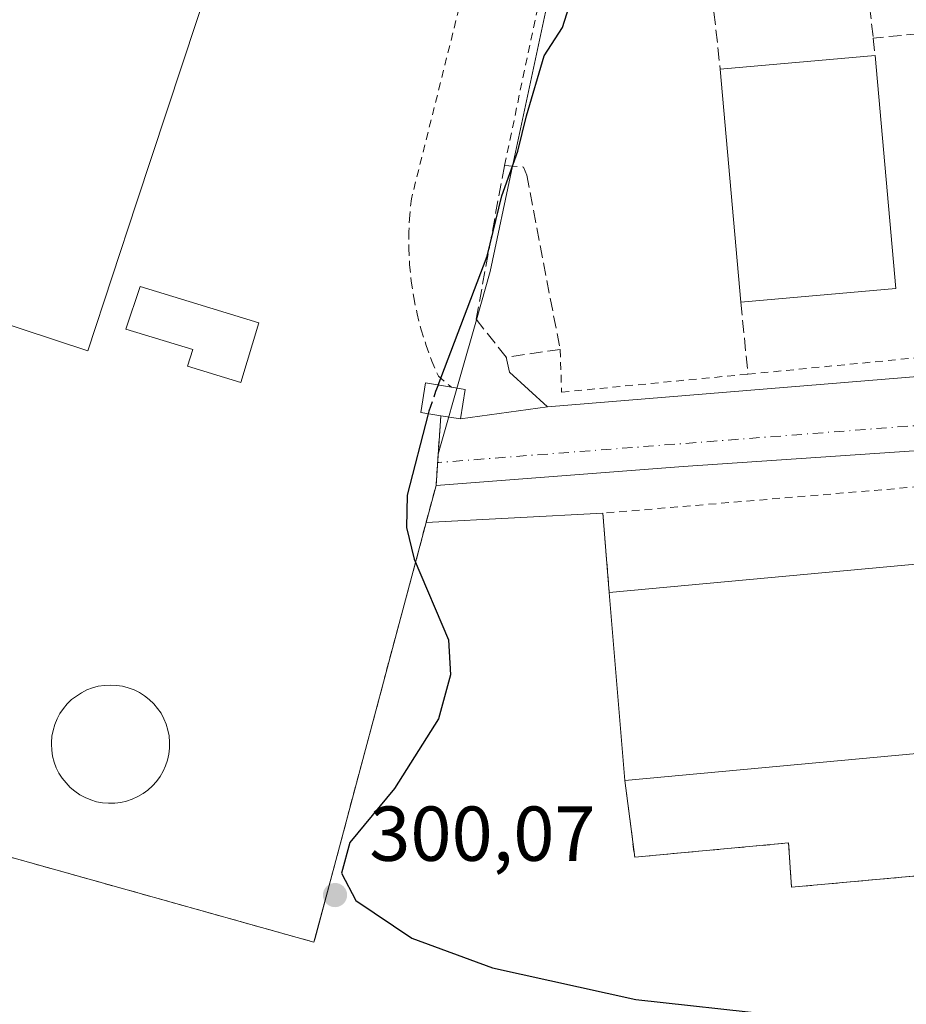
# Model space of a CAD drawing. Units: metres. Extents: x 597960 to 601430, y 4675912 to 4678274.
# Drawn here: x 600886 to 601001, y 4677497 to 4677624 of the extents above; entities that cross this region are included whole.
import ezdxf

# ---------------------------------------------------------------- set-up
doc = ezdxf.new("R2010")
doc.units = ezdxf.units.M
doc.header["$MEASUREMENT"] = 0
for name, pattern in [('DGN Style 2', [1.6480167562047852, 0.988810053722871, -0.6592067024819142]), ('DGN Style 3', [2.307223458686699, 1.648016756204785, -0.6592067024819142]), ('DGN Style 4', [2.6384748266838614, 1.318413404963828, -0.6592067024819142, 0.001648016756204785, -0.6592067024819142])]:
    doc.linetypes.add(name, pattern=pattern)
for name, color, linetype, lineweight in [('Alambrada', 7, 'DGN Style 2', 0), ('Curva de nivel maestra', 30, 'Continuous', 30), ('Curva de nivel maestra oculto', 30, 'DGN Style 3', 30), ('Edificación industrial Cxs', 135, 'Continuous', 13), ('Edificación ligera Cxs', 1, 'Continuous', 0), ('Elemento construido', 1, 'Continuous', 0), ('Muro lineal', 1, 'DGN Style 3', 13), ('Núcleo urbano CxS', 7, 'Continuous', 0), ('Pastizal CxS', 92, 'Continuous', 0), ('Punto de cota en terreno', 7, 'Continuous', 0), ('Recinto industrial CxS', 135, 'Continuous', 0), ('Rótulo de punto de cota en terreno', 7, 'Continuous', 0), ('Silo Cxs', 1, 'Continuous', 0), ('Suelo desnudo CxS', 253, 'Continuous', 0), ('Vía urbana Cxs', 4, 'Continuous', 0), ('Vía urbana eje', 4, 'DGN Style 4', 0)]:
    doc.layers.add(name, color=color, linetype=linetype, lineweight=lineweight)
doc.styles.add('Style-Arial', font='txt')

# ---------------------------------------------------------------- blocks, each defined once
blk = doc.blocks.new('5PATER')
at = {"layer": 'Suelo desnudo CxS', "linetype": 'Continuous', "lineweight": 0}
h = blk.add_hatch(color=51, dxfattribs=at)
edge = h.paths.add_edge_path()
edge.add_ellipse((0, 0), major_axis=(-0.1095731443231308, -0.1110710700762829), ratio=0.9994222409660322, start_angle=0, end_angle=360)

msp = doc.modelspace()

# ---------------------------------------------------------------- linework, layer by layer
at = {"layer": 'Alambrada', "color": 7, "linetype": 'DGN Style 2', "lineweight": 0}
for points in [[(600948.8400999998, 4677604.9801, 299.6858000000066), (600960.9700999996, 4677662.780099999, 299.9637999999977), (600966.1601, 4677687.5001, 300.1502999999939), (600769.2901, 4677750.0001, 298.5286999999953), (600764.3901000004, 4677747.950099999, 298.6855999999971), (600757.5201000003, 4677726.1501, 297.9603999999963)], [(600757.5201000003, 4677726.1501, 297.9603999999963), (600752.7500999998, 4677710.9901, 297.6999000000069), (600743.7600999996, 4677708.130100001, 298.2406000000047), (600712.1101000002, 4677564.370100001, 297.4296999999933), (600733.9301000005, 4677558.2601, 297.6638999999996), (600924.2901, 4677504.9301, 299.7627999999968), (600940.0100999996, 4677563.7501, 300.6321000000025), (600940.6201, 4677572.7301, 300.9856)], [(600913.1501000002, 4677635.620100001, 306.4208999999973), (600943.3800999997, 4677626.840100001, 299.8012000000017), (600936.8400999998, 4677600.700099999, 299.5277999999962), (600936.6201, 4677598.5801, 299.5590999999986), (600936.5100999996, 4677596.450099999, 299.6089999999967), (600936.5100999996, 4677594.3201, 299.6797999999981), (600936.6101000002, 4677592.190099999, 299.7516000000033), (600936.8300999999, 4677590.0701, 299.8160000000062), (600937.1501000002, 4677587.970100001, 299.8843999999954), (600937.5701000001, 4677585.880100001, 299.997000000003), (600938.1001000004, 4677583.8201, 300.1003999999957), (600938.7401000002, 4677581.780099999, 300.3168000000005), (600939.4801000003, 4677579.790100001, 300.7290000000066), (600940.3101000005, 4677577.8301, 301.1089999999967), (600942.0201000003, 4677576.420100001, 301.0853999999963)], [(600955.9901000002, 4677581.290100001, 300.5911999999953), (600956.1901000004, 4677575.780099999, 300.5718999999954), (600980.1901000004, 4677578.100099999, 300.8429000000033), (601020.2100999998, 4677581.9801, 301.5157000000036), (601043.9001000002, 4677584.2301, 302.1037000000069), (601045.6101000002, 4677584.880100001, 302.0377000000008), (601047.0900999998, 4677585.950099999, 301.9943000000058), (601048.2401000002, 4677587.380100001, 302.0142999999953), (601048.9801000003, 4677589.050100001, 302.0210999999982), (601049.2100999998, 4677591.780099999, 302.0169000000024), (601048.5100999996, 4677597.960100001, 302.1898999999976)], [(600964.3400999998, 4677525.7601, 302.3071000000054), (600965.6001000004, 4677515.880100001, 300.4734000000026), (600985.4101, 4677517.710100001, 301.1600999999937), (600985.8101000005, 4677512.0001, 301.4774000000034), (601055.0401, 4677518.3201, 301.6738999999943), (601051.3701, 4677561.4101, 301.8248000000021), (601050.3000999996, 4677563.290100001, 301.8993999999948), (601048.8300999999, 4677564.860099999, 301.9489000000031), (601046.0301000001, 4677566.470100001, 302.0409999999974), (601043.9301000005, 4677566.950099999, 302.1408999999985), (601041.7701000003, 4677566.9301, 302.1677000000054), (600961.5100999996, 4677560.190099999, 300.8142999999982), (600962.3300999999, 4677549.9801, 302.2514999999985)]]:
    msp.add_polyline3d(points, dxfattribs=at)
at = {"layer": 'Curva de nivel maestra', "color": 30, "linetype": 'Continuous', "lineweight": 30, "flags": 128}
for points, elevation in [([(600940.2829999998, 4677576.699300001), (600946.5899999999, 4677593.280099999), (600948.4900000002, 4677601.0601), (600950.5599999996, 4677606.8201), (600951.6799999997, 4677611.350099999), (600953.9600000001, 4677619.100099999), (600956.29, 4677622.7601), (600958.54, 4677629.8301), (600958.8799999999, 4677633.4001), (600958.1100000005, 4677637.0701), (600960.0099999999, 4677648.0701), (600966.8700000001, 4677679.800100001), (600967.8300000001, 4677685.7301), (600967.8399999999, 4677687.840100001), (600966.54, 4677689.920100001), (600953.5300000003, 4677696.210100001), (600919.8700000001, 4677707.8201), (600897.4900000002, 4677714.770099999), (600877.2000000002, 4677721.870100001), (600809.4400000004, 4677748.710100001), (600788, 4677753.450099999), (600778.4000000004, 4677756.620100001)], 300), ([(600938.9881999996, 4677572.9904), (600936.3099999996, 4677562.530099999), (600936.2199999997, 4677558.3301), (600937.1799999997, 4677554.2601), (600941.6299999999, 4677543.880100001), (600941.8799999999, 4677539.350099999), (600940.3399999999, 4677533.700099999), (600934.6600000003, 4677524.720100001), (600928.9000000004, 4677517.770099999), (600927.8399999999, 4677513.840100001), (600929.6600000003, 4677510.3101), (600936.8799999999, 4677505.470100001), (600947.29, 4677501.610099999), (600965.75, 4677497.540100001), (600983.7599999999, 4677495.5701)], 300.0000000000001)]:
    msp.add_lwpolyline(points, dxfattribs=dict(at, elevation=elevation))
at = {"layer": 'Curva de nivel maestra oculto', "color": 30, "linetype": 'DGN Style 3', "lineweight": 30, "elevation": 300, "flags": 128}
msp.add_lwpolyline([(600940.2829999998, 4677576.699300001), (600939.9600000001, 4677575.850099999), (600939.0700000003, 4677573.3101), (600938.9881999996, 4677572.9904)], dxfattribs=at)
at = {"layer": 'Edificación industrial Cxs', "color": 135, "linetype": 'Continuous', "lineweight": 13, "elevation": 308.4413999999959, "flags": 128}
msp.add_lwpolyline([(600882.3901000004, 4677662.0601), (600918.0000999998, 4677650.290100001), (600913.1501000002, 4677635.620100001), (600901.4423000002, 4677600.171900001), (600895.1401000004, 4677581.090100001), (600861.2801000001, 4677592.270099999)], dxfattribs=at)
at = {"layer": 'Edificación industrial Cxs', "color": 135, "linetype": 'Continuous', "lineweight": 13, "extrusion": (-0.0159121020106155, -0.001404478412143807, 0.9998724080851484), "elevation": -15828.21377917081, "flags": 128}
msp.add_lwpolyline([(-4606662.602761426, 1009795.224546505), (-4606662.602761425, 1009815.24462323)], dxfattribs=at)
at = {"layer": 'Edificación industrial Cxs', "color": 135, "linetype": 'Continuous', "lineweight": 13, "extrusion": (0.001882970228325813, -0.02125066400494768, 0.9997724059517087), "elevation": -97966.36424383953, "flags": 128}
msp.add_lwpolyline([(1011506.092975551, 4605276.941906508), (1011506.092975551, 4605246.797428113)], dxfattribs=at)
at = {"layer": 'Edificación industrial Cxs', "color": 135, "linetype": 'Continuous', "lineweight": 13, "extrusion": (0.004689493385126892, -0.05312399675788668, 0.9985769122207157), "elevation": -245371.6479313023, "flags": 128}
msp.add_lwpolyline([(1009963.512389463, 4600083.266914105), (1009963.512389463, 4600113.446599165)], dxfattribs=at)
at = {"layer": 'Edificación industrial Cxs', "color": 135, "linetype": 'Continuous', "lineweight": 13, "extrusion": (-0.06384176241927703, -0.005632155481546533, 0.997944140819431), "elevation": -64410.46821717227, "flags": 128}
msp.add_lwpolyline([(-4606676.798206493, 1007680.613250908), (-4606676.798206493, 1007660.544508783)], dxfattribs=at)
at = {"layer": 'Edificación industrial Cxs', "color": 135, "linetype": 'Continuous', "lineweight": 13, "elevation": 307.9125000000058, "flags": 128}
msp.add_lwpolyline([(601041.7701000003, 4677557.3301), (601044.6001000004, 4677526.7501), (601015.0800999999, 4677524.020099999), (601014.4801000003, 4677530.4001), (600964.3400999998, 4677525.7601), (600962.3300999999, 4677549.9801)], close=True, dxfattribs=at)
at = {"layer": 'Edificación industrial Cxs', "color": 135, "linetype": 'Continuous', "lineweight": 13, "extrusion": (-0.03053105438615415, -0.00282481432196822, 0.9995298270397518), "elevation": -31259.11437030415, "flags": 128}
msp.add_lwpolyline([(-4602290.504481282, 1028870.550661706), (-4602290.504481281, 1028950.367485605)], dxfattribs=at)
at = {"layer": 'Edificación industrial Cxs', "color": 135, "linetype": 'Continuous', "lineweight": 13, "extrusion": (-0.0001892084844727551, 0.002279915171397683, 0.9999973830900563), "elevation": 10852.96070193253, "flags": 128}
msp.add_lwpolyline([(600964.3865419438, 4677513.173173621), (600962.37653146, 4677537.39323657)], dxfattribs=at)
at = {"layer": 'Edificación industrial Cxs', "color": 135, "linetype": 'Continuous', "lineweight": 13}
for points in [[(600913.1501000002, 4677635.620100001, 306.4208999999973), (600901.4423000002, 4677600.171900001, 307.4033000000054), (600895.1401000004, 4677581.090100001, 304.3879000000015), (600861.2801000001, 4677592.270099999, 308.4413999999961), (600861.0494999997, 4677591.569800001, 307.7501000000047), (600861.0352999996, 4677591.526699999, 307.7084999999934), (600859.1700999998, 4677585.860099999, 302.8236999999936), (600840.1401000004, 4677592.1501, 307.8478000000032), (600836.9001000002, 4677582.3301, 302.4983000000066), (600812.5900999998, 4677590.360099999, 300.671199999997), (600817.4477000004, 4677605.0595, 304.277700000006), (600821.4101, 4677617.050100001, 307.1388000000007), (600816.9382999997, 4677618.5263, 303.9980999999971), (600796.3901000004, 4677625.3101, 305.2130999999936), (600795.9291000003, 4677623.9113, 304.9593000000023), (600792.6300999997, 4677613.9001, 300.8169999999955), (600787.7456999999, 4677615.5143, 302.0418999999966), (600779.6801000005, 4677618.1801, 303.8093999999983)], [(601041.7701000003, 4677557.3301, 304.6987999999984), (601044.6001000004, 4677526.7501, 304.6616000000067), (601015.0800999999, 4677524.020099999, 304.2201999999961), (601014.4801000003, 4677530.4001, 307.9125000000058), (600964.3400999998, 4677525.7601, 302.3071000000054)]]:
    msp.add_polyline3d(points, dxfattribs=at)
msp.add_3dface([(600999.2301000003, 4677589.110099999, 304.5589000000036), (600979.2801000001, 4677587.350099999, 304.5589000000036), (600976.6300999997, 4677617.370100001, 304.5589000000036), (600996.5701000001, 4677619.130100001, 304.5589000000036)], dxfattribs=at)
at = {"layer": 'Edificación ligera Cxs', "color": 1, "linetype": 'Continuous', "lineweight": 0, "flags": 128}
for points, elevation in [([(600917.2001, 4677584.700099999), (600914.8501000004, 4677577.030099999), (600908.0100999996, 4677579.130100001), (600908.6700999998, 4677581.270099999), (600900.0701000001, 4677583.9101), (600901.8800999997, 4677589.390100001)], 304.2623000000021), ([(600943.7701000003, 4677576.140100001), (600943.1601, 4677572.3301), (600940.6201, 4677572.7301), (600938.0500999996, 4677573.140100001), (600938.6601, 4677576.960100001), (600942.0201000003, 4677576.420100001)], 301.2198999999964)]:
    msp.add_lwpolyline(points, close=True, dxfattribs=dict(at, elevation=elevation))
at = {"layer": 'Edificación ligera Cxs', "color": 1, "linetype": 'Continuous', "lineweight": 0, "extrusion": (0.003388186868549332, 0.02076515263693489, 0.999778639812688), "elevation": 99467.52980246265, "flags": 128}
msp.add_lwpolyline([(160164.0619438681, -4712250.601949641), (160164.050430006, -4712246.742589476), (160166.6216936602, -4712246.728330756)], dxfattribs=at)
at = {"layer": 'Edificación ligera Cxs', "color": 1, "linetype": 'Continuous', "lineweight": 0, "extrusion": (0.1004895945444592, -0.01607833508330348, 0.9948081868024806), "elevation": -14519.69889470297, "flags": 128}
msp.add_lwpolyline([(4713772.14705578, 144892.6914477467), (4713772.147055779, 144890.9099400454)], dxfattribs=at)
at = {"layer": 'Edificación ligera Cxs', "color": 1, "linetype": 'Continuous', "lineweight": 0}
for points in [[(600917.2001, 4677584.700099999, 301.4927000000025), (600914.8501000004, 4677577.030099999, 300.8101000000024), (600908.0100999996, 4677579.130100001, 301.1741999999941), (600908.6700999998, 4677581.270099999, 302.1500999999989), (600900.0701000001, 4677583.9101, 304.2623000000021), (600901.8800999997, 4677589.390100001, 304.2351000000053), (600917.2001, 4677584.700099999, 301.4927000000025)], [(600940.6201, 4677572.7301, 300.9856), (600938.0500999996, 4677573.140100001, 300.8481999999931), (600938.6601, 4677576.960100001, 301.2198999999964), (600942.0201000003, 4677576.420100001, 301.0853999999963)]]:
    msp.add_polyline3d(points, dxfattribs=at)
at = {"layer": 'Elemento construido', "color": 1, "linetype": 'Continuous', "lineweight": 0}
msp.add_polyline3d([(600949.0500999996, 4677580.270099999, 300.3649000000005), (600949.4700999996, 4677578.360099999, 300.4542999999976), (600954.3701, 4677573.870100001, 300.4162999999971), (601041.3701, 4677581.0101, 302.1581000000006), (601044.2200999996, 4677581.4801, 302.0598000000027), (601046.8300999999, 4677582.710100001, 301.974000000002), (601049.0100999996, 4677584.610099999, 301.9706000000006), (601050.5900999998, 4677587.030099999, 302.0529999999999), (601051.4401000004, 4677589.780099999, 302.1325999999972), (601051.5800999999, 4677591.220100001, 302.170499999993), (601046.2701000003, 4677647.1801, 304.0613000000012)], dxfattribs=at)
at = {"layer": 'Muro lineal', "color": 1, "linetype": 'DGN Style 3', "lineweight": 13, "extrusion": (-0.03755837045027095, -0.01241002202020784, 0.9992173738294278), "elevation": -80317.0364757807, "flags": 128}
msp.add_lwpolyline([(-4252914.189998355, 2036615.149675956), (-4252919.609426877, 2036595.577190674), (-4252896.09423032, 2036590.594322101)], dxfattribs=at)
at = {"layer": 'Muro lineal', "color": 1, "linetype": 'DGN Style 3', "lineweight": 13, "extrusion": (-0.006295712431829039, 0.05702744168849543, 0.9983527607511491), "elevation": 263271.8435157806, "flags": 128}
msp.add_lwpolyline([(-1110648.482454889, -4575874.791736595), (-1110648.482454889, -4575859.091219385)], dxfattribs=at)
at = {"layer": 'Muro lineal', "color": 1, "linetype": 'DGN Style 3', "lineweight": 13, "extrusion": (0.07464906535195934, 0.001064186086619858, 0.9972092982669446), "elevation": 50144.08886346287, "flags": 128}
msp.add_lwpolyline([(4668539.556457152, -665749.611012676), (4668580.860424155, -665746.1096501237), (4668579.30299085, -665726.2199284191)], dxfattribs=at)
at = {"layer": 'Muro lineal', "color": 1, "linetype": 'DGN Style 3', "lineweight": 13, "extrusion": (-0.05447368786103735, 0.4924421382637778, 0.8686387959290194), "elevation": 2270982.818521, "flags": 128}
msp.add_lwpolyline([(-1111651.540208286, -3980980.586362813), (-1111651.540208286, -3980977.968720818)], dxfattribs=at)
at = {"layer": 'Muro lineal', "color": 1, "linetype": 'DGN Style 3', "lineweight": 13, "extrusion": (0.01848192627527133, -0.1878657340773925, 0.9820208166636376), "elevation": -867353.9379229497, "flags": 128}
msp.add_lwpolyline([(1056054.634370212, 4513695.310951379), (1056054.634370212, 4513685.846127192)], dxfattribs=at)
at = {"layer": 'Muro lineal', "color": 1, "linetype": 'DGN Style 3', "lineweight": 13}
msp.add_polyline3d([(600955.9901000002, 4677581.290100001, 300.5911999999953), (600949.0500999996, 4677580.270099999, 300.3649000000005), (600945.1700999998, 4677585.170100001, 300.0896999999969), (600948.8400999998, 4677604.9801, 299.6858000000066), (600951.2901, 4677604.770099999, 299.9980000000069), (600951.7001, 4677603.7501, 300.1021000000038), (600955.9901000002, 4677581.290100001, 300.5911999999953)], dxfattribs=at)
at = {"layer": 'Núcleo urbano CxS', "color": 7, "linetype": 'Continuous', "lineweight": 0}
for points in [[(600813.3015000002, 4677738.171700001, 298.3500000000058), (600968.0503000002, 4677690.2279, 300.4397999999928), (600967.8740999997, 4677689.4005, 300.2529000000068), (600957.5723000001, 4677641.010299999, 299.5384999999951), (600949.8805000001, 4677604.890900001, 299.5601000000024), (600946.9883000003, 4677591.309699999, 299.852899999998), (600945.2194999997, 4677585.1077, 299.9952999999951), (600943.1217, 4677577.751700001, 300.1342000000004), (600940.6722999997, 4677569.154100001, 300.0988999999972), (600940.2849000003, 4677567.7949, 300.0353000000032), (600940.0100999996, 4677563.7501, 300.0976999999984), (600938.7324999999, 4677558.969500001, 300.4973999999929), (600926.7578999996, 4677514.164000001, 300.0743999999977), (600924.4327999996, 4677505.464000001, 299.5035000000062), (600924.2901, 4677504.9301, 299.4551000000066), (600869.1074000001, 4677520.389699999, 298.8086000000039)], [(600967.8740999997, 4677689.4005, 300.2529000000068), (600957.5723000001, 4677641.010299999, 299.5384999999951), (600949.8805000001, 4677604.890900001, 299.5601000000024), (600946.9883000003, 4677591.309699999, 299.852899999998), (600945.2194999997, 4677585.1077, 299.9952999999951), (600943.1217, 4677577.751700001, 300.1342000000004), (600940.6722999997, 4677569.154100001, 300.0988999999972), (600940.2849000003, 4677567.7949, 300.0353000000032), (600940.0100999996, 4677563.7501, 300.0976999999984), (600938.7324999999, 4677558.969500001, 300.4973999999929)], [(601055.0401, 4677518.3201, 301.5356999999931), (600999.0603999998, 4677513.2097, 301.3136999999988), (600991.9665999999, 4677512.562100001, 301.286500000002), (600985.8101000005, 4677512.0001, 300.7023000000045), (600985.4101, 4677517.710100001, 300.9309999999969), (600972.9699999997, 4677516.560900001, 300.6117999999988), (600965.6001000004, 4677515.880100001, 300.2755000000034), (600964.3400999998, 4677525.7601, 300.2596999999951), (600962.3300999999, 4677549.9801, 300.226999999999), (600961.5100999996, 4677560.190099999, 300.4590000000026), (600938.7324999999, 4677558.969500001, 300.4973999999929), (600940.0100999996, 4677563.7501, 300.0976999999984), (600940.2849000003, 4677567.7949, 300.0353000000032), (600940.6722999997, 4677569.154100001, 300.0988999999972), (600943.1217, 4677577.751700001, 300.1342000000004), (600945.2194999997, 4677585.1077, 299.9952999999951), (600946.9883000003, 4677591.309699999, 299.852899999998), (600949.8805000001, 4677604.890900001, 299.5601000000024), (600957.5723000001, 4677641.010299999, 299.5384999999951)], [(601062.7191000005, 4677552.866800001, 301.4753000000055), (601063.3695, 4677546.654200001, 301.4833999999973), (601064.1990999999, 4677538.7304, 302.3643000000012), (601064.4504000006, 4677536.329800001, 302.1459000000032), (601062.2989999996, 4677535.9257, 302.3738000000012), (601060.9665000001, 4677535.6755, 302.0354999999981), (601053.6785000004, 4677534.3068, 301.5902999999962), (601055.0401, 4677518.3201, 301.5356999999931), (600999.0603999998, 4677513.2097, 301.3136999999988), (600991.9665999999, 4677512.562100001, 301.286500000002), (600985.8101000005, 4677512.0001, 300.7023000000045), (600985.4101, 4677517.710100001, 300.9309999999969), (600972.9699999997, 4677516.560900001, 300.6117999999988), (600965.6001000004, 4677515.880100001, 300.2755000000034), (600964.3400999998, 4677525.7601, 300.2596999999951), (600962.3300999999, 4677549.9801, 300.226999999999), (600961.5100999996, 4677560.190099999, 300.4590000000026), (600938.7324999999, 4677558.969500001, 300.4973999999929)], [(600869.1074000001, 4677520.389699999, 298.8086000000039), (600924.2901, 4677504.9301, 299.4551000000066), (600924.4327999996, 4677505.464000001, 299.5035000000062), (600926.7578999996, 4677514.164000001, 300.0743999999977), (600938.7324999999, 4677558.969500001, 300.4973999999929)]]:
    msp.add_polyline3d(points, dxfattribs=at)
at = {"layer": 'Pastizal CxS', "color": 92, "linetype": 'Continuous', "lineweight": 0}
for points in [[(600869.1074000001, 4677520.389699999, 298.8086000000039), (600924.2901, 4677504.9301, 299.4551000000066), (600924.4327999996, 4677505.464000001, 299.5035000000062), (600926.7578999996, 4677514.164000001, 300.0743999999977), (600938.7324999999, 4677558.969500001, 300.4973999999929), (600961.5100999996, 4677560.190099999, 300.4590000000026), (600962.3300999999, 4677549.9801, 300.226999999999), (600964.3400999998, 4677525.7601, 300.2596999999951), (600965.6001000004, 4677515.880100001, 300.2755000000034), (600972.9699999997, 4677516.560900001, 300.6117999999988), (600985.4101, 4677517.710100001, 300.9309999999969), (600985.8101000005, 4677512.0001, 300.7023000000045), (600991.9665999999, 4677512.562100001, 301.286500000002), (600999.0603999998, 4677513.2097, 301.3136999999988), (601055.0401, 4677518.3201, 301.5356999999931)], [(601062.7191000005, 4677552.866800001, 301.4753000000055), (601063.3695, 4677546.654200001, 301.4833999999973), (601064.1990999999, 4677538.7304, 302.3643000000012), (601064.4504000006, 4677536.329800001, 302.1459000000032), (601062.2989999996, 4677535.9257, 302.3738000000012), (601060.9665000001, 4677535.6755, 302.0354999999981), (601053.6785000004, 4677534.3068, 301.5902999999962), (601055.0401, 4677518.3201, 301.5356999999931), (600999.0603999998, 4677513.2097, 301.3136999999988), (600991.9665999999, 4677512.562100001, 301.286500000002), (600985.8101000005, 4677512.0001, 300.7023000000045), (600985.4101, 4677517.710100001, 300.9309999999969), (600972.9699999997, 4677516.560900001, 300.6117999999988), (600965.6001000004, 4677515.880100001, 300.2755000000034), (600964.3400999998, 4677525.7601, 300.2596999999951), (600962.3300999999, 4677549.9801, 300.226999999999), (600961.5100999996, 4677560.190099999, 300.4590000000026), (600938.7324999999, 4677558.969500001, 300.4973999999929)], [(600869.1074000001, 4677520.389699999, 298.8086000000039), (600924.2901, 4677504.9301, 299.4551000000066), (600924.4327999996, 4677505.464000001, 299.5035000000062), (600926.7578999996, 4677514.164000001, 300.0743999999977), (600938.7324999999, 4677558.969500001, 300.4973999999929)]]:
    msp.add_polyline3d(points, dxfattribs=at)
at = {"layer": 'Recinto industrial CxS', "color": 135, "linetype": 'Continuous', "lineweight": 0, "extrusion": (0.002617859757786974, 0.0001402851757163901, 0.9999965635592745), "elevation": 2530.238572731336, "flags": 128}
msp.add_lwpolyline([(600958.6633551538, 4677559.881172062), (600935.8856766558, 4677558.660572051)], dxfattribs=at)
at = {"layer": 'Recinto industrial CxS', "color": 135, "linetype": 'Continuous', "lineweight": 0, "extrusion": (-0.0111238140070422, 0.1385050499558384, 0.9902992537100428), "elevation": 641478.6199142932, "flags": 128}
msp.add_lwpolyline([(-973497.7550711855, -4569621.092711399), (-973497.7550711855, -4569631.435923851)], dxfattribs=at)
at = {"layer": 'Recinto industrial CxS', "color": 135, "linetype": 'Continuous', "lineweight": 0, "extrusion": (-0.0001892084844727551, 0.002279915171397683, 0.9999973830900563), "elevation": 10852.96070193253, "flags": 128}
msp.add_lwpolyline([(600964.3865419438, 4677513.173173621), (600962.37653146, 4677537.39323657)], dxfattribs=at)
at = {"layer": 'Recinto industrial CxS', "color": 135, "linetype": 'Continuous', "lineweight": 0}
for points in [[(601055.0401, 4677518.3201, 301.6738999999943), (600999.0603999998, 4677513.2097, 301.3417999999947), (600991.9665999999, 4677512.562100001, 301.4664000000048), (600985.8101000005, 4677512.0001, 301.4774000000034), (600985.4101, 4677517.710100001, 301.1600999999937), (600972.9699999997, 4677516.560900001, 300.6970000000001), (600965.6001000004, 4677515.880100001, 300.4734000000026), (600964.3400999998, 4677525.7601, 302.3071000000054), (600962.3300999999, 4677549.9801, 302.2514999999985), (600961.5100999996, 4677560.190099999, 300.8142999999982), (600938.7324999999, 4677558.969500001, 300.874100000001), (600926.7578999996, 4677514.164000001, 300.4847000000009), (600924.2901, 4677504.9301, 299.7627999999968), (600869.1074000001, 4677520.389699999, 298.858699999997)], [(600938.7324999999, 4677558.969500001, 300.874100000001), (600926.7578999996, 4677514.164000001, 300.4847000000009), (600924.2901, 4677504.9301, 299.7627999999968), (600869.1074000001, 4677520.389699999, 298.858699999997)], [(601053.7451999999, 4677533.524, 301.7740999999951), (601055.0401, 4677518.3201, 301.6738999999943), (600999.0603999998, 4677513.2097, 301.3417999999947), (600991.9665999999, 4677512.562100001, 301.4664000000048), (600985.8101000005, 4677512.0001, 301.4774000000034), (600985.4101, 4677517.710100001, 301.1600999999937), (600972.9699999997, 4677516.560900001, 300.6970000000001), (600965.6001000004, 4677515.880100001, 300.4734000000026), (600964.3400999998, 4677525.7601, 302.3071000000054)]]:
    msp.add_polyline3d(points, dxfattribs=at)
at = {"layer": 'Silo Cxs', "color": 1, "linetype": 'Continuous', "lineweight": 0, "elevation": 302.3240999999979, "flags": 128}
msp.add_lwpolyline([(600898.6201, 4677522.850099999), (600897.8300999999, 4677522.8301), (600897.0500999996, 4677522.890100001), (600896.2801000001, 4677523.030099999), (600895.5301000001, 4677523.2601), (600894.8201000001, 4677523.550100001), (600894.1401000004, 4677523.920100001), (600893.4801000003, 4677524.370100001), (600892.8901000004, 4677524.870100001), (600892.3501000004, 4677525.440099999), (600891.8701, 4677526.050100001), (600891.4401000004, 4677526.710100001), (600891.1001000004, 4677527.4001), (600890.8201000001, 4677528.130100001), (600890.6201, 4677528.890100001), (600890.5100999996, 4677529.670100001), (600890.4600999998, 4677530.440099999), (600890.4700999996, 4677530.670100001), (600890.5301000001, 4677531.460100001), (600890.6801000005, 4677532.210100001), (600890.8901000004, 4677532.960100001), (600891.1901000004, 4677533.690099999), (600891.5701000001, 4677534.370100001), (600892.0100999996, 4677535.030099999), (600892.5100999996, 4677535.630100001), (600893.0701000001, 4677536.170100001), (600893.6801000005, 4677536.640100001), (600894.3300999999, 4677537.0601), (600895.0301000001, 4677537.420100001), (600895.7600999996, 4677537.690099999), (600896.5100999996, 4677537.890100001), (600897.2901, 4677538.0101), (600898.0701000001, 4677538.050100001), (600898.8501000004, 4677538.0101), (600899.6201, 4677537.9001), (600900.3701, 4677537.710100001), (600901.1101000002, 4677537.440099999), (600901.8000999996, 4677537.0801), (600902.4600999998, 4677536.6801), (600903.0701000001, 4677536.190099999), (600903.6401000004, 4677535.6501), (600904.1401000004, 4677535.050100001), (600904.5900999998, 4677534.420100001), (600904.9600999998, 4677533.720100001), (600905.2600999996, 4677533.0101), (600905.4700999996, 4677532.2601), (600905.6201, 4677531.4901), (600905.6901000004, 4677530.710100001), (600905.6901000004, 4677529.940099999), (600905.6001000004, 4677529.1501), (600905.4301000005, 4677528.390100001), (600905.1801000005, 4677527.6501), (600904.8501000004, 4677526.940099999), (600904.4600999998, 4677526.280099999), (600904.0000999998, 4677525.640100001), (600903.4700999996, 4677525.0701), (600902.8901000004, 4677524.530099999), (600902.2701000003, 4677524.0801), (600901.6001000004, 4677523.690099999), (600900.8901000004, 4677523.350099999), (600900.1401000004, 4677523.100099999), (600899.3901000004, 4677522.940099999)], close=True, dxfattribs=at)
at = {"layer": 'Silo Cxs', "color": 1, "linetype": 'Continuous', "lineweight": 0}
msp.add_polyline3d([(600898.6201, 4677522.850099999, 301.0443999999989), (600897.8300999999, 4677522.8301, 301.0641000000033), (600897.0500999996, 4677522.890100001, 301.061400000006), (600896.2801000001, 4677523.030099999, 301.0478000000003), (600895.5301000001, 4677523.2601, 301.0473000000056), (600894.8201000001, 4677523.550100001, 301.0632000000041), (600894.1401000004, 4677523.920100001, 301.1006000000052), (600893.4801000003, 4677524.370100001, 301.1637999999948), (600892.8901000004, 4677524.870100001, 301.2502999999998), (600892.3501000004, 4677525.440099999, 301.3362999999954), (600891.8701, 4677526.050100001, 301.3717999999935), (600891.4401000004, 4677526.710100001, 301.422900000005), (600891.1001000004, 4677527.4001, 301.491599999994), (600890.8201000001, 4677528.130100001, 301.4689999999973), (600890.6201, 4677528.890100001, 301.4364999999962), (600890.5100999996, 4677529.670100001, 301.4141999999993), (600890.4600999998, 4677530.440099999, 301.399900000004), (600890.4700999996, 4677530.670100001, 301.3996000000043), (600890.5301000001, 4677531.460100001, 301.4036999999953), (600890.6801000005, 4677532.210100001, 301.425900000002), (600890.8901000004, 4677532.960100001, 301.4045999999944), (600891.1901000004, 4677533.690099999, 301.3754999999946), (600891.5701000001, 4677534.370100001, 301.3809000000037), (600892.0100999996, 4677535.030099999, 301.415399999998), (600892.5100999996, 4677535.630100001, 301.4821999999986), (600893.0701000001, 4677536.170100001, 301.4593000000023), (600893.6801000005, 4677536.640100001, 301.4710000000051), (600894.3300999999, 4677537.0601, 301.5138000000007), (600895.0301000001, 4677537.420100001, 301.5861000000005), (600895.7600999996, 4677537.690099999, 301.6269999999931), (600896.5100999996, 4677537.890100001, 301.6722000000009), (600897.2901, 4677538.0101, 301.7427000000025), (600898.0701000001, 4677538.050100001, 301.7216000000044), (600898.8501000004, 4677538.0101, 301.6750000000029), (600899.6201, 4677537.9001, 301.6420999999973), (600900.3701, 4677537.710100001, 301.6257999999943), (600901.1101000002, 4677537.440099999, 301.6120999999985), (600901.8000999996, 4677537.0801, 301.5590999999986), (600902.4600999998, 4677536.6801, 301.5218000000023), (600903.0701000001, 4677536.190099999, 301.4621999999945), (600903.6401000004, 4677535.6501, 301.4423999999999), (600904.1401000004, 4677535.050100001, 301.4689999999973), (600904.5900999998, 4677534.420100001, 301.5360999999975), (600904.9600999998, 4677533.720100001, 301.6450999999943), (600905.2600999996, 4677533.0101, 301.7810000000027), (600905.4700999996, 4677532.2601, 301.9189000000042), (600905.6201, 4677531.4901, 302.0206000000035), (600905.6901000004, 4677530.710100001, 302.1153000000049), (600905.6901000004, 4677529.940099999, 302.1983999999939), (600905.6001000004, 4677529.1501, 302.2654000000039), (600905.4301000005, 4677528.390100001, 302.3083000000042), (600905.1801000005, 4677527.6501, 302.324099999998), (600904.8501000004, 4677526.940099999, 302.1039000000019), (600904.4600999998, 4677526.280099999, 301.8506000000052), (600904.0000999998, 4677525.640100001, 301.6171000000031), (600903.4700999996, 4677525.0701, 301.4190999999992), (600902.8901000004, 4677524.530099999, 301.2517999999982), (600902.2701000003, 4677524.0801, 301.1401000000042), (600901.6001000004, 4677523.690099999, 301.0803000000014), (600900.8901000004, 4677523.350099999, 301.0424000000057), (600900.1401000004, 4677523.100099999, 301.027900000001), (600899.3901000004, 4677522.940099999, 301.0307999999932), (600898.6201, 4677522.850099999, 301.0443999999989)], dxfattribs=at)
at = {"layer": 'Vía urbana Cxs', "color": 4, "linetype": 'Continuous', "lineweight": 0, "extrusion": (0.04975519085779578, 0.006835235857236178, 0.9987380540129029), "elevation": 62172.95721378623, "flags": 128}
msp.add_lwpolyline([(4552260.791474069, -1230395.011928874), (4552260.791474069, -1230406.341512317)], dxfattribs=at)
at = {"layer": 'Vía urbana Cxs', "color": 4, "linetype": 'Continuous', "lineweight": 0, "extrusion": (-0.002659699220905472, -0.03915426064349019, 0.9992296382081127), "elevation": -184444.469420114, "flags": 128}
msp.add_lwpolyline([(282547.9106150925, 4703921.612683996), (282547.9106150925, 4703930.620317549)], dxfattribs=at)
at = {"layer": 'Vía urbana Cxs', "color": 4, "linetype": 'Continuous', "lineweight": 0, "extrusion": (0.000115251980470199, -1.814991818360184e-05, 0.9999999931937809), "elevation": 285.3476322137784, "flags": 128}
msp.add_lwpolyline([(600940.5814196605, 4677572.736049478), (600943.1214196783, 4677572.336049478)], dxfattribs=at)
at = {"layer": 'Vía urbana Cxs', "color": 4, "linetype": 'Continuous', "lineweight": 0}
for points in [[(600954.3701, 4677573.870100001, 300.4162999999971), (601041.3701, 4677581.0101, 302.1581000000006), (601044.2200999996, 4677581.4801, 302.0598000000027), (601046.8300999999, 4677582.710100001, 301.974000000002), (601049.0100999996, 4677584.610099999, 301.9706000000006), (601050.5900999998, 4677587.030099999, 302.0529999999999), (601051.4401000004, 4677589.780099999, 302.1325999999972), (601051.5800999999, 4677591.220100001, 302.170499999993), (601046.2701000003, 4677647.1801, 304.0613000000012)], [(601034.5164999999, 4677570.447000001, 301.7661999999983), (600971.8630999997, 4677566.2137, 300.6064000000042), (600940.0100999996, 4677563.7501, 300.6321000000025), (600940.6201, 4677572.7301, 300.9856), (600943.1601, 4677572.3301, 300.9853000000003), (600954.3701, 4677573.870100001, 300.4162999999971), (601041.3701, 4677581.0101, 302.1581000000006)], [(601050.3000999996, 4677563.290100001, 301.8993999999948), (601049.9682, 4677565.7904, 302.0075999999972), (601047.8515999997, 4677568.753699999, 301.9775999999983), (601044.4649, 4677571.5054, 301.8801999999997), (601034.5164999999, 4677570.447000001, 301.7661999999983), (600971.8630999997, 4677566.2137, 300.6064000000042), (600940.0100999996, 4677563.7501, 300.6321000000025)]]:
    msp.add_polyline3d(points, dxfattribs=at)
at = {"layer": 'Vía urbana eje', "color": 4, "linetype": 'DGN Style 4', "lineweight": 0, "extrusion": (-0.07718291737826732, 0.997008143793189, 0.004190283407989545), "elevation": 4617191.044599711, "flags": 128}
msp.add_lwpolyline([(-960297.1902617991, -19045.72632859854), (-960282.4261837788, -19045.61732764158), (-960277.5122430536, -19045.82196482908), (-960179.1083199796, -19047.3313312719), (-960178.9591849477, -19047.32994267709)], dxfattribs=at)

# ---------------------------------------------------------------- block references
at = {"layer": 'Punto de cota en terreno', "color": 7, "linetype": 'Continuous', "lineweight": 0, "xscale": 10, "yscale": 10, "zscale": 10}
msp.add_blockref('5PATER', (600927, 4677511, 300.070000000007), dxfattribs=at)

# ---------------------------------------------------------------- texts
at = {"layer": 'Rótulo de punto de cota en terreno', "color": 7, "linetype": 'Continuous', "lineweight": 0, "style": 'Style-Arial'}
msp.add_text('300,07', height=7.000000000000002, dxfattribs=at).set_placement((600931.4096999997, 4677515.409700001))

doc.saveas('drawing.dxf')
